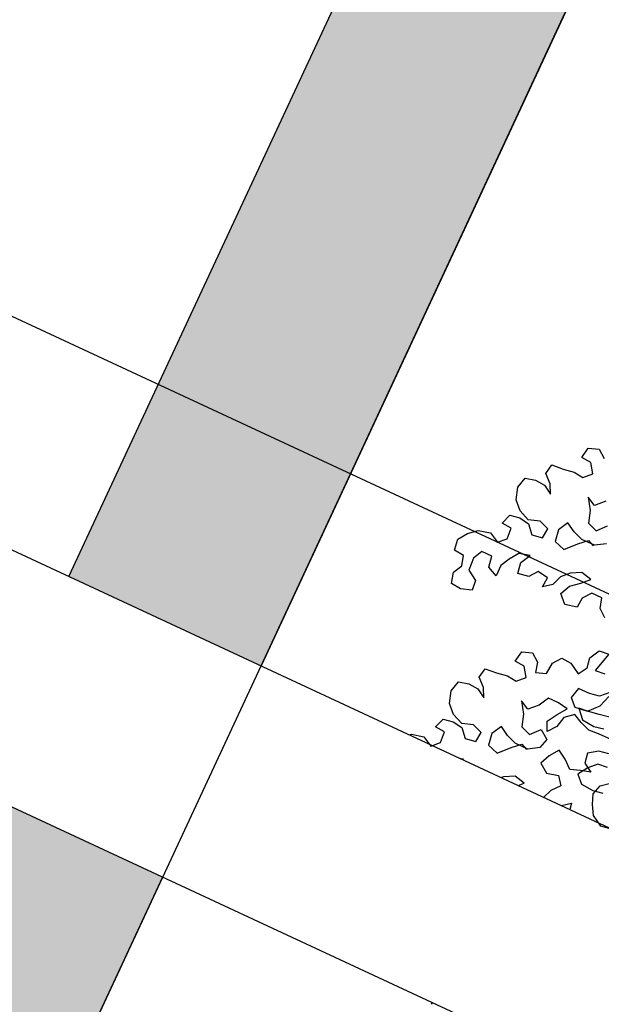
# Model space of a CAD drawing. Units: millimetres. Extents: x 687487061 to 803130931, y 473974405 to 519197613.
# Drawn here: x 687977810 to 687979182, y 474918702 to 474921027 of the extents above; entities that cross this region are included whole.
import ezdxf

# ---------------------------------------------------------------- set-up
doc = ezdxf.new("R2010")
doc.units = ezdxf.units.MM
doc.header["$LTSCALE"] = 100
doc.header["$MEASUREMENT"] = 0
doc.layers.get('0').update_dxf_attribs({"linetype": 'CONTINUOUS'})
doc.layers.get('DEFPOINTS').update_dxf_attribs({"color": 250, "linetype": 'CONTINUOUS'})
for name, color, linetype in [('A-hatch lndscp 2', 53, 'CONTINUOUS'), ('A-SECT-006', 6, 'CONTINUOUS'), ('A-SECT-009', 9, 'CONTINUOUS')]:
    doc.layers.add(name, color=color, linetype=linetype)
doc.layers.add('brick back', color=254, linetype='CONTINUOUS', lineweight=0)
pattern_1 = [(335.04415, (687965418.93, 474920570.154), (28.1315, 60.44977), []), (65.04415, (687965418.93, 474920570.15), (-62.5318, 102.64174), [66.675, -66.675])]

# ---------------------------------------------------------------- blocks, each defined once
blk = doc.blocks.new('TREE2a')
for points in [[(-2288, 7607.5), (-2318.4, 7631.1), (-2328.6, 7668.3), (-2369.1, 7668.2), (-2392.7, 7637.8), (-2396.1, 7600.6), (-2440, 7590.4), (-2470.4, 7620.8), (-2453.6, 7658), (-2419.8, 7685.1), (-2392.8, 7712.1), (-2433.4, 7722.2), (-2470.5, 7701.9), (-2497.5, 7674.9), (-2511, 7637.7), (-2541.4, 7614), (-2538.1, 7651.2), (-2578.6, 7657.9), (-2602.2, 7627.5), (-2642.8, 7620.7), (-2649.6, 7661.2), (-2629.3, 7698.4), (-2669.9, 7688.2), (-2693.5, 7654.4), (-2710.4, 7620.6), (-2710.3, 7580), (-2747.5, 7596.9), (-2754.3, 7637.5), (-2794.9, 7637.4), (-2811.7, 7603.6), (-2808.3, 7556.3), (-2771.1, 7532.7), (-2767.7, 7495.5), (-2808.2, 7482), (-2845.4, 7485.3), (-2855.6, 7525.8), (-2838.7, 7559.7), (-2848.9, 7596.8), (-2886.1, 7600.2), (-2892.9, 7640.7), (-2869.2, 7674.5), (-2838.9, 7701.6), (-2794.9, 7711.8), (-2757.7, 7691.5), (-2730.7, 7718.6), (-2734.2, 7759.1), (-2771.3, 7762.5), (-2757.8, 7799.7), (-2720.7, 7806.4), (-2683.5, 7799.7), (-2656.4, 7769.3), (-2615.9, 7776.1), (-2612.5, 7813.3), (-2649.7, 7826.8), (-2690.3, 7813.2), (-2730.8, 7830.1), (-2761.3, 7860.5), (-2774.8, 7904.4), (-2764.7, 7945), (-2727.6, 7955.1), (-2690.4, 7951.8), (-2656.6, 7931.5), (-2673.5, 7965.3), (-2704, 7992.3), (-2697.2, 8029.5), (-2653.3, 8032.9), (-2612.8, 8039.7), (-2575.6, 8036.4), (-2548.6, 8063.4), (-2572.3, 8097.2), (-2609.4, 8100.5), (-2602.7, 8141.1), (-2565.6, 8154.6), (-2535.1, 8131)], [(-2464, 7992.5), (-2494.4, 7962.1), (-2528.2, 7979), (-2501.1, 7938.4), (-2487.6, 7894.5), (-2450.4, 7881), (-2420, 7914.9)], [(-2396.3, 7854), (-2433.5, 7830.4), (-2484.2, 7830.3), (-2521.3, 7843.8), (-2555.1, 7864), (-2575.4, 7826.9), (-2568.6, 7782.9), (-2528, 7769.4), (-2490.9, 7810), (-2460.5, 7837.1), (-2436.8, 7827)], [(-2752.3, 6923.1), (-2746, 6928.8), (-2702, 6938.9), (-2664.8, 6918.7), (-2637.8, 6945.7), (-2641.3, 6986.3), (-2678.4, 6989.6), (-2664.9, 7026.8), (-2627.8, 7033.6), (-2590.6, 7026.9), (-2563.5, 6996.5), (-2523, 7003.3), (-2519.7, 7040.5), (-2556.8, 7054), (-2597.4, 7040.4), (-2637.9, 7057.3), (-2668.4, 7087.6), (-2681.9, 7131.6), (-2671.8, 7172.1), (-2634.7, 7182.3), (-2597.5, 7179), (-2563.7, 7158.7), (-2580.6, 7192.5), (-2611.1, 7219.5), (-2604.3, 7256.7), (-2560.4, 7260.1), (-2519.9, 7266.9), (-2482.7, 7263.5), (-2455.7, 7290.6), (-2479.4, 7324.4), (-2516.5, 7327.7), (-2509.8, 7368.3), (-2472.7, 7381.8), (-2442.2, 7358.2), (-2432.1, 7321), (-2394.9, 7334.6), (-2391.6, 7378.5), (-2367.9, 7408.9), (-2330.8, 7405.6), (-2290.2, 7382), (-2269.9, 7415.8), (-2276.7, 7453), (-2256.5, 7490.2), (-2219.3, 7493.6), (-2239.5, 7419.2), (-2202.4, 7422.6)], [(-2155, 7372), (-2185.4, 7341.5), (-2222.6, 7334.7), (-2266.5, 7334.7), (-2276.6, 7294.1), (-2249.5, 7267.1), (-2202.2, 7273.9), (-2168.5, 7311.1), (-2155, 7355.1)], [(-2121.1, 7287.5), (-2158.3, 7280.7), (-2198.8, 7273.9), (-2236, 7270.5), (-2205.6, 7236.8), (-2158.3, 7233.4), (-2121.1, 7240.2)], [(-2080.5, 7216.6), (-2131.2, 7216.6), (-2168.4, 7213.1), (-2205.6, 7226.6), (-2239.4, 7243.5), (-2269.8, 7216.4), (-2279.9, 7175.9), (-2303.5, 7145.4), (-2320.4, 7179.2), (-2296.8, 7216.4), (-2273.2, 7250.2), (-2310.3, 7256.9), (-2350.9, 7256.9), (-2371.1, 7219.7), (-2401.5, 7189.3), (-2435.3, 7206.1), (-2408.3, 7165.6), (-2394.7, 7121.7), (-2357.5, 7108.2), (-2327.1, 7142), (-2293.3, 7118.4), (-2303.4, 7081.2), (-2340.6, 7057.5), (-2391.3, 7057.5), (-2428.4, 7071), (-2462.3, 7091.2), (-2482.5, 7054), (-2475.7, 7010.1), (-2435.1, 6996.6), (-2398, 7037.2), (-2367.6, 7064.3), (-2343.9, 7054.2)], [(-1938.3, 6922.7), (-1982.2, 6915.9), (-2022.8, 6939.6), (-2043.1, 6973.3), (-2056.7, 7010.5), (-2046.6, 7047.7), (-2016.2, 7071.3)], [(-2050, 7118.6), (-2087.2, 7115.2), (-2114.2, 7088.2), (-2137.8, 7051), (-2110.8, 7024), (-2063.4, 7020.6), (-2026.3, 7027.4)], [(-2067, 7165.9), (-2104.1, 7159.1), (-2137.9, 7135.4), (-2131.1, 7098.3), (-2097.3, 7078), (-2134.4, 7067.9), (-2171.6, 7054.3), (-2202, 7081.3), (-2235.9, 7101.6), (-2259.5, 7067.7), (-2276.3, 7030.6), (-2242.5, 7006.9), (-2198.6, 7017.1), (-2174.9, 6986.7), (-2201.9, 6956.3), (-2214, 6923.1)], [(-2316.1, 6923.1), (-2299.9, 6939.3), (-2340.5, 6949.4), (-2377.6, 6929.1), (-2383.6, 6923.1)], [(-2143.8, 6923.1), (-2114.1, 6946.2), (-2110.5, 6923.1)], [(-2537.8, 6923.1), (-2536.4, 6925.6), (-2546.4, 6923.1)], [(-2267.3, 6070.1), (-2265.7, 6076.8)]]:
    blk.add_lwpolyline(points)

msp = doc.modelspace()

# ---------------------------------------------------------------- hatches: boundary and pattern name
at = {"layer": 'brick back'}
h = msp.add_hatch(dxfattribs=at)
h.set_pattern_fill('AR-BRSTD,_O', color=256, scale=25, angle=-114.9558)
h.set_pattern_definition(pattern_1)
h.paths.add_polyline_path([(687980816.6, 474928294.1, 0.162416), (687978150.2, 474932006.5), (687978825.5, 474933457.7, 0.467951), (687975672.9, 474933159.4, 0.162409), (687971115.6, 474932808.7), (687967782.4, 474925646.2), (687967918.4, 474925582.9), (687967855.1, 474925446.9), (687967991.1, 474925383.6), (687968054.4, 474925519.6), (687977211.4, 474921258.2), (687977148.1, 474921122.2), (687977284.1, 474921058.9), (687977347.4, 474921194.9), (687977483.4, 474921131.6)])
h.paths.add_polyline_path([(687972712.3, 474930314.6), (687973165.7, 474930103.6), (687972928.3, 474929593.7), (687972475, 474929804.6)], flags=16)
h.paths.add_polyline_path([(687973891, 474929766.1), (687974344.3, 474929555.1), (687974106.9, 474929045.2), (687973653.6, 474929256.1)], flags=16)
h.paths.add_polyline_path([(687972827, 474929020.4), (687973280.3, 474928809.4), (687973043, 474928299.5), (687972589.7, 474928510.4)], flags=16)
h.paths.add_polyline_path([(687971763, 474928274.7), (687972216.3, 474928063.7), (687971979, 474927553.7), (687971525.7, 474927764.7)], flags=16)
h.paths.add_polyline_path([(687974005.6, 474928471.9), (687974458.9, 474928260.9), (687974221.6, 474927751), (687973768.3, 474927961.9)], flags=16)
h.paths.add_polyline_path([(687975069.6, 474929217.6), (687975522.9, 474929006.7), (687975285.6, 474928496.7), (687974832.3, 474928707.6)], flags=16)
h.paths.add_polyline_path([(687972941.6, 474927726.2), (687973395, 474927515.2), (687973157.6, 474927005.2), (687972704.3, 474927216.2)], flags=16)
h.paths.add_polyline_path([(687971877.7, 474926980.5), (687972331, 474926769.5), (687972093.7, 474926259.5), (687971640.3, 474926470.5)], flags=16)
h.paths.add_polyline_path([(687975184.2, 474927923.4), (687975637.6, 474927712.4), (687975400.2, 474927202.5), (687974946.9, 474927413.4)], flags=16)
h.paths.add_polyline_path([(687974120.3, 474927177.7), (687974573.6, 474926966.7), (687974336.3, 474926456.7), (687973882.9, 474926667.7)], flags=16)
h.paths.add_polyline_path([(687976248.2, 474928669.1), (687976701.5, 474928458.2), (687976464.2, 474927948.2), (687976010.9, 474928159.1)], flags=16)
h.paths.add_polyline_path([(687973056.3, 474926432), (687973509.6, 474926221), (687973272.3, 474925711), (687972819, 474925922)], flags=16)
h.paths.add_polyline_path([(687970813.7, 474926234.8), (687971267, 474926023.8), (687971029.7, 474925513.8), (687970576.4, 474925724.8)], flags=16)
h.paths.add_polyline_path([(687971992.3, 474925686.3), (687972445.6, 474925475.3), (687972208.3, 474924965.3), (687971755, 474925176.3)], flags=16)
h.paths.add_polyline_path([(687975298.9, 474926629.2), (687975752.2, 474926418.2), (687975514.9, 474925908.2), (687975061.6, 474926119.2)], flags=16)
h.paths.add_polyline_path([(687976362.9, 474927374.9), (687976816.2, 474927163.9), (687976578.8, 474926654), (687976125.5, 474926864.9)], flags=16)
h.paths.add_polyline_path([(687974234.9, 474925883.5), (687974688.2, 474925672.5), (687974450.9, 474925162.5), (687973997.6, 474925373.5)], flags=16)
h.paths.add_polyline_path([(687977426.8, 474928120.6), (687977880.1, 474927909.7), (687977642.8, 474927399.7), (687977189.5, 474927610.6)], flags=16)
h.paths.add_polyline_path([(687973170.9, 474925137.8), (687973624.3, 474924926.8), (687973386.9, 474924416.8), (687972933.6, 474924627.8)], flags=16)
h.paths.add_polyline_path([(687970928.4, 474924940.5), (687971381.7, 474924729.6), (687971144.3, 474924219.6), (687970691, 474924430.6)], flags=16)
h.paths.add_polyline_path([(687976477.5, 474926080.7), (687976930.8, 474925869.7), (687976693.5, 474925359.8), (687976240.2, 474925570.7)], flags=16)
h.paths.add_polyline_path([(687972107, 474924392), (687972560.3, 474924181.1), (687972323, 474923671.1), (687971869.6, 474923882.1)], flags=16)
h.paths.add_polyline_path([(687975413.5, 474925335), (687975866.9, 474925124), (687975629.5, 474924614), (687975176.2, 474924825)], flags=16)
h.paths.add_polyline_path([(687974349.6, 474924589.3), (687974802.9, 474924378.3), (687974565.6, 474923868.3), (687974112.2, 474924079.3)], flags=16)
h.paths.add_polyline_path([(687973285.6, 474923843.6), (687973738.9, 474923632.6), (687973501.6, 474923122.6), (687973048.3, 474923333.6)], flags=16)
h.paths.add_polyline_path([(687975528.2, 474924040.8), (687975981.5, 474923829.8), (687975744.2, 474923319.8), (687975290.9, 474923530.8)], flags=16)
h.paths.add_polyline_path([(687974464.2, 474923295.1), (687974917.5, 474923084.1), (687974680.2, 474922574.1), (687974226.9, 474922785.1)], flags=16)
h.paths.add_polyline_path([(687976526, 474920970.5), (687974984.7, 474921687.8), (687974794.9, 474921279.9), (687974341.5, 474921490.9), (687974531.3, 474921898.7), (687973806, 474922236.3), (687973616.2, 474921828.4), (687973162.9, 474922039.4), (687973352.7, 474922447.2), (687972627.4, 474922784.7), (687972437.6, 474922376.9), (687971984.3, 474922587.9), (687972174.1, 474922995.7), (687971448.8, 474923333.2), (687971259, 474922925.4), (687970805.7, 474923136.4), (687970995.5, 474923544.2), (687970270.2, 474923881.7), (687970080.4, 474923473.9), (687969627.1, 474923684.8), (687969816.9, 474924092.7), (687968275.6, 474924810), (687966144.9, 474920231.5), (687974395.3, 474916392)])
h.paths.add_polyline_path([(687968915.1, 474922154.9), (687969368.4, 474921943.9), (687969131, 474921434), (687968677.7, 474921644.9)], flags=16)
h.paths.add_polyline_path([(687969979, 474922900.6), (687970432.3, 474922689.7), (687970195, 474922179.7), (687969741.7, 474922390.6)], flags=16)
h.paths.add_polyline_path([(687970093.7, 474921606.4), (687970547, 474921395.4), (687970309.7, 474920885.5), (687969856.4, 474921096.4)], flags=16)
h.paths.add_polyline_path([(687969029.7, 474920860.7), (687969483, 474920649.7), (687969245.7, 474920139.8), (687968792.4, 474920350.7)], flags=16)
h.paths.add_polyline_path([(687971157.7, 474922352.1), (687971611, 474922141.2), (687971373.6, 474921631.2), (687970920.3, 474921842.1)], flags=16)
h.paths.add_polyline_path([(687970208.3, 474920312.2), (687970661.7, 474920101.2), (687970424.3, 474919591.3), (687969971, 474919802.2)], flags=16)
h.paths.add_polyline_path([(687971272.3, 474921057.9), (687971725.6, 474920847), (687971488.3, 474920337), (687971035, 474920547.9)], flags=16)
h.paths.add_polyline_path([(687972336.3, 474921803.6), (687972789.6, 474921592.7), (687972552.3, 474921082.7), (687972098.9, 474921293.6)], flags=16)
h.paths.add_polyline_path([(687971387, 474919763.7), (687971840.3, 474919552.7), (687971602.9, 474919042.8), (687971149.6, 474919253.7)], flags=16)
h.paths.add_polyline_path([(687972450.9, 474920509.4), (687972904.2, 474920298.5), (687972666.9, 474919788.5), (687972213.6, 474919999.4)], flags=16)
h.paths.add_polyline_path([(687973514.9, 474921255.1), (687973968.2, 474921044.2), (687973730.9, 474920534.2), (687973277.6, 474920745.1)], flags=16)
h.paths.add_polyline_path([(687972565.6, 474919215.2), (687973018.9, 474919004.2), (687972781.6, 474918494.3), (687972328.3, 474918705.2)], flags=16)
h.paths.add_polyline_path([(687973629.6, 474919960.9), (687974082.9, 474919750), (687973845.5, 474919240), (687973392.2, 474919450.9)], flags=16)
h = msp.add_hatch(dxfattribs=at)
h.set_pattern_fill('AR-BRSTD,_O', color=256, scale=25, angle=-114.9558)
h.set_pattern_definition(pattern_1)
h.paths.add_polyline_path([(687982176.5, 474927661.3), (687981723.2, 474927872.3), (687977925.8, 474919712.4), (687978379.2, 474919501.5)])
h.paths.add_polyline_path([(687978147.1, 474919002.8), (687977693.8, 474919213.7), (687976027.2, 474915632.6), (687976480.5, 474915421.6)])

# ---------------------------------------------------------------- linework, layer by layer
at = {"layer": 'A-SECT-006'}
for p, q in [((687977019.2, 474920134.3), (687988669.5, 474914712.7)), ((687976787.2, 474919635.7), (687988437.4, 474914214))]:
    msp.add_line(p, q, dxfattribs=at)
at = {"layer": 'A-SECT-009'}
for points in [[(687977925.8, 474919712.4), (687981723.2, 474927872.3), (687982176.5, 474927661.3), (687978379.2, 474919501.5)], [(687978147.1, 474919002.8), (687976480.4, 474915421.4)]]:
    msp.add_lwpolyline(points, dxfattribs=at)
at = {"layer": 'DEFPOINTS'}
for p, q in [((687968531.3, 474898340), (688045192.4, 475063071.7)), ((687919682, 474947368.9), (688009256.4, 474905683.6))]:
    msp.add_line(p, q, dxfattribs=at)

# ---------------------------------------------------------------- block references
at = {"layer": 'A-hatch lndscp 2', "xscale": 0.6500000239809176, "yscale": 0.6500000506639481, "zscale": 0.65, "rotation": 335.0441533992887}
msp.add_blockref('TREE2a', (687978452.5, 474914503.9), dxfattribs=at)

doc.saveas('drawing.dxf')
